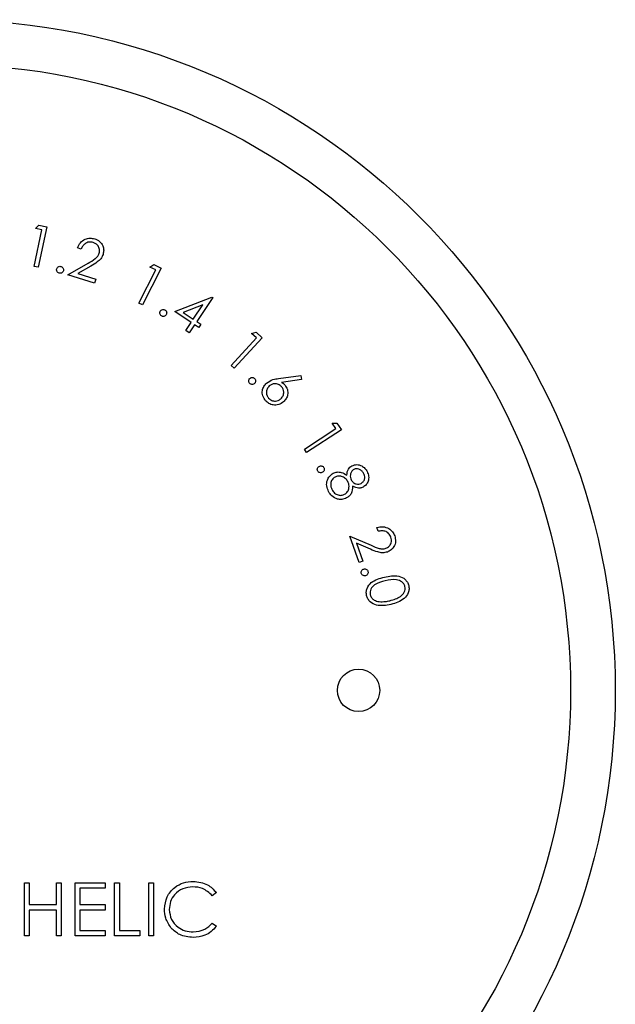
# Paper-space layout 'Sheet2' of a CAD drawing. Units: inches. Extents: x 0.3 to 10.6, y 0.4 to 8.2.
# Drawn here: x 3.3 to 3.3, y 5.8 to 5.9 of the extents above; entities that cross this region are included whole.
import ezdxf

# ---------------------------------------------------------------- set-up
doc = ezdxf.new("R2010")
doc.units = ezdxf.units.IN
doc.header["$MEASUREMENT"] = 0

psp = doc.layouts.new('Sheet2')

# ---------------------------------------------------------------- linework, layer by layer
at = {"color": 7, "linetype": 'Continuous', "lineweight": 25}
for p, q in [((3.27849, 5.84526), (3.27885, 5.84564)), ((3.27885, 5.84564), (3.27972, 5.84546)), ((3.27833, 5.8411), (3.27919, 5.84512)), ((3.27919, 5.84512), (3.27849, 5.84526)), ((3.27972, 5.84546), (3.27877, 5.84101)), ((3.2835, 5.843), (3.28309, 5.84313)), ((3.28205, 5.84019), (3.28426, 5.84145)), ((3.29106, 5.84103), (3.2915, 5.8413)), ((3.2915, 5.8413), (3.2923, 5.8409)), ((3.27877, 5.84101), (3.27833, 5.8411)), ((3.28456, 5.84113), (3.28312, 5.84031)), ((3.28312, 5.84031), (3.28511, 5.83968)), ((3.28986, 5.83707), (3.2917, 5.84071)), ((3.2923, 5.8409), (3.29026, 5.83687)), ((3.2917, 5.84071), (3.29106, 5.84103)), ((3.28498, 5.83927), (3.28205, 5.84019)), ((3.28511, 5.83968), (3.28498, 5.83927)), ((3.29026, 5.83687), (3.28986, 5.83707)), ((3.29379, 5.83613), (3.29789, 5.83772)), ((3.29797, 5.83767), (3.29622, 5.83504)), ((3.29789, 5.83772), (3.29797, 5.83767)), ((3.2956, 5.83493), (3.29379, 5.83613)), ((3.29689, 5.83687), (3.29473, 5.83603)), ((3.29473, 5.83603), (3.29584, 5.83529)), ((3.29584, 5.83529), (3.29689, 5.83687)), ((3.29502, 5.83405), (3.2956, 5.83493)), ((3.29622, 5.83504), (3.29667, 5.83474)), ((3.29539, 5.8338), (3.29502, 5.83405)), ((3.29598, 5.83468), (3.29539, 5.8338)), ((3.29643, 5.83437), (3.29598, 5.83468)), ((3.29667, 5.83474), (3.29643, 5.83437)), ((3.30224, 5.83372), (3.30274, 5.83386)), ((3.30277, 5.83323), (3.30224, 5.83372)), ((3.30274, 5.83386), (3.3034, 5.83326)), ((3.29999, 5.8302), (3.30277, 5.83323)), ((3.3034, 5.83326), (3.30032, 5.8299)), ((3.30032, 5.8299), (3.29999, 5.8302)), ((3.30522, 5.82877), (3.30765, 5.82912)), ((3.30772, 5.82868), (3.30553, 5.82835)), ((3.30765, 5.82912), (3.30772, 5.82868)), ((3.30805, 5.82102), (3.3115, 5.82326)), ((3.31212, 5.82312), (3.3083, 5.82064)), ((3.31111, 5.82386), (3.31163, 5.82387)), ((3.3115, 5.82326), (3.31111, 5.82386)), ((3.31163, 5.82387), (3.31212, 5.82312)), ((3.3083, 5.82064), (3.30805, 5.82102)), ((3.31618, 5.81197), (3.31603, 5.81238)), ((3.31306, 5.81144), (3.31541, 5.81043)), ((3.31409, 5.80853), (3.31306, 5.81144)), ((3.3138, 5.81065), (3.3145, 5.80868)), ((3.31533, 5.80999), (3.3138, 5.81065)), ((3.3145, 5.80868), (3.31409, 5.80853)), ((3.27727, 5.77333), (3.27779, 5.77333)), ((3.27727, 5.76747), (3.27727, 5.77333)), ((3.27779, 5.77333), (3.27779, 5.77092)), ((3.2808, 5.77092), (3.2808, 5.77333)), ((3.2808, 5.77333), (3.28132, 5.77333)), ((3.28132, 5.77333), (3.28132, 5.76747)), ((3.28283, 5.76747), (3.28283, 5.77333)), ((3.28283, 5.77333), (3.28613, 5.77333)), ((3.28613, 5.77333), (3.28613, 5.77272)), ((3.28718, 5.76747), (3.28718, 5.77333)), ((3.28718, 5.77333), (3.28771, 5.77333)), ((3.28771, 5.77333), (3.28771, 5.76807)), ((3.29094, 5.77333), (3.29146, 5.77333)), ((3.29094, 5.76747), (3.29094, 5.77333)), ((3.29146, 5.77333), (3.29146, 5.76747)), ((3.28335, 5.77272), (3.28335, 5.77092)), ((3.28613, 5.77272), (3.28335, 5.77272)), ((3.29838, 5.77225), (3.29792, 5.7719)), ((3.27779, 5.77092), (3.2808, 5.77092)), ((3.28335, 5.77092), (3.28613, 5.77092)), ((3.28613, 5.77092), (3.28613, 5.77032)), ((3.2808, 5.77032), (3.27779, 5.77032)), ((3.27779, 5.77032), (3.27779, 5.76747)), ((3.2808, 5.76747), (3.2808, 5.77032)), ((3.28613, 5.77032), (3.28335, 5.77032)), ((3.28335, 5.77032), (3.28335, 5.76807)), ((3.29792, 5.76889), (3.29838, 5.76854)), ((3.28335, 5.76807), (3.28613, 5.76807)), ((3.28613, 5.76807), (3.28613, 5.76747)), ((3.28771, 5.76807), (3.28996, 5.76807)), ((3.28996, 5.76807), (3.28996, 5.76747)), ((3.27779, 5.76747), (3.27727, 5.76747)), ((3.28132, 5.76747), (3.2808, 5.76747)), ((3.28613, 5.76747), (3.28283, 5.76747)), ((3.28996, 5.76747), (3.28718, 5.76747)), ((3.29146, 5.76747), (3.29094, 5.76747))]:
    psp.add_line(p, q, dxfattribs=at)
for centre, radius in [((3.2685, 5.79448), 0.07375), ((3.2685, 5.79448), 0.06883), ((3.31401, 5.79448), 0.00233)]:
    psp.add_circle(centre, radius, dxfattribs=at)
for points, knots in [([(3.28309, 5.84313), (3.28318, 5.84333), (3.28337, 5.84374), (3.2839, 5.84411), (3.28447, 5.84425), (3.28481, 5.84417), (3.28499, 5.84414)], [0, 0, 0, 0, 0.2799889, 0.5594541, 0.7796019, 1, 1, 1, 1]), ([(3.28483, 5.84373), (3.28468, 5.84376), (3.28436, 5.84382), (3.28394, 5.84363), (3.28366, 5.84334), (3.28355, 5.84311), (3.2835, 5.843)], [0, 0, 0, 0, 0.279401, 0.558614, 0.779028, 1, 1, 1, 1]), ([(3.28549, 5.84255), (3.28551, 5.84269), (3.28556, 5.84297), (3.28539, 5.84334), (3.28514, 5.84361), (3.28494, 5.84369), (3.28483, 5.84373)], [0, 0, 0, 0, 0.279177, 0.559025, 0.779378, 1, 1, 1, 1]), ([(3.28499, 5.84414), (3.28518, 5.84406), (3.28556, 5.8439), (3.28588, 5.84341), (3.28602, 5.84289), (3.28595, 5.84258), (3.28591, 5.84242)], [0, 0, 0, 0, 0.279986, 0.559261, 0.77962, 1, 1, 1, 1]), ([(3.28426, 5.84145), (3.28454, 5.84161), (3.28492, 5.84182), (3.28534, 5.8422), (3.28544, 5.84243), (3.28549, 5.84255)], [0, 0, 0, 0, 0.560692, 0.780471, 1, 1, 1, 1]), ([(3.28591, 5.84242), (3.28584, 5.84226), (3.2857, 5.84192), (3.2852, 5.84151), (3.2848, 5.84128), (3.28456, 5.84113)], [0, 0, 0, 0, 0.279312, 0.559156, 1, 1, 1, 1]), ([(3.28107, 5.84036), (3.28102, 5.84038), (3.28092, 5.84042), (3.28083, 5.84056), (3.28079, 5.8407), (3.28081, 5.84079), (3.28082, 5.84083)], [0, 0, 0, 0, 0.2794403, 0.5591764, 0.7796064, 1, 1, 1, 1]), ([(3.28082, 5.84083), (3.28084, 5.84088), (3.28088, 5.84099), (3.28102, 5.84108), (3.28116, 5.84112), (3.28124, 5.8411), (3.28129, 5.84109)], [0, 0, 0, 0, 0.279661, 0.559308, 0.779771, 1, 1, 1, 1]), ([(3.28155, 5.84062), (3.28152, 5.84057), (3.28148, 5.84046), (3.28135, 5.84037), (3.2812, 5.84033), (3.28112, 5.84035), (3.28107, 5.84036)], [0, 0, 0, 0, 0.2794817, 0.5594716, 0.7797698, 1, 1, 1, 1]), ([(3.28129, 5.84109), (3.28134, 5.84107), (3.28144, 5.84103), (3.28153, 5.84089), (3.28157, 5.84075), (3.28155, 5.84066), (3.28155, 5.84062)], [0, 0, 0, 0, 0.279379, 0.559093, 0.779492, 1, 1, 1, 1]), ([(3.29234, 5.83566), (3.29229, 5.83569), (3.2922, 5.83576), (3.29215, 5.83591), (3.29215, 5.83606), (3.29218, 5.83614), (3.2922, 5.83618)], [0, 0, 0, 0, 0.279604, 0.559359, 0.779587, 1, 1, 1, 1]), ([(3.2922, 5.83618), (3.29224, 5.83622), (3.29231, 5.83631), (3.29246, 5.83637), (3.2926, 5.83637), (3.29268, 5.83633), (3.29272, 5.83631)], [0, 0, 0, 0, 0.279491, 0.559124, 0.779456, 1, 1, 1, 1]), ([(3.29272, 5.83631), (3.29277, 5.83628), (3.29286, 5.83621), (3.29291, 5.83606), (3.29291, 5.83591), (3.29288, 5.83583), (3.29286, 5.83579)], [0, 0, 0, 0, 0.279546, 0.559247, 0.779556, 1, 1, 1, 1]), ([(3.29286, 5.83579), (3.29282, 5.83575), (3.29275, 5.83566), (3.2926, 5.8356), (3.29246, 5.8356), (3.29238, 5.83564), (3.29234, 5.83566)], [0, 0, 0, 0, 0.279505, 0.559261, 0.779601, 1, 1, 1, 1]), ([(3.30204, 5.82823), (3.30201, 5.82828), (3.30194, 5.82837), (3.30192, 5.82853), (3.30196, 5.82867), (3.30201, 5.82874), (3.30204, 5.82877)], [0, 0, 0, 0, 0.279448, 0.559111, 0.779378, 1, 1, 1, 1]), ([(3.30204, 5.82877), (3.30209, 5.82881), (3.30218, 5.82888), (3.30234, 5.8289), (3.30248, 5.82886), (3.30255, 5.82881), (3.30258, 5.82878)], [0, 0, 0, 0, 0.2793673, 0.5589529, 0.7793198, 1, 1, 1, 1]), ([(3.30258, 5.82878), (3.30262, 5.82873), (3.30269, 5.82864), (3.3027, 5.82848), (3.30267, 5.82834), (3.30261, 5.82827), (3.30258, 5.82824)], [0, 0, 0, 0, 0.2795, 0.55943, 0.779653, 1, 1, 1, 1]), ([(3.30389, 5.82827), (3.30412, 5.82842), (3.30453, 5.82868), (3.30501, 5.82874), (3.30522, 5.82877)], [0, 0, 0, 0, 0.558147, 1, 1, 1, 1]), ([(3.30553, 5.82835), (3.30561, 5.82831), (3.30574, 5.82823), (3.30585, 5.82811), (3.3059, 5.82807)], [0, 0, 0, 0, 0.559984, 1, 1, 1, 1]), ([(3.30258, 5.82824), (3.30254, 5.8282), (3.30245, 5.82813), (3.30229, 5.82811), (3.30214, 5.82815), (3.30208, 5.8282), (3.30204, 5.82823)], [0, 0, 0, 0, 0.279486, 0.559342, 0.779721, 1, 1, 1, 1]), ([(3.30378, 5.82633), (3.30367, 5.8265), (3.30343, 5.82683), (3.3034, 5.82742), (3.30357, 5.82792), (3.30379, 5.82815), (3.30389, 5.82827)], [0, 0, 0, 0, 0.279718, 0.559083, 0.779514, 1, 1, 1, 1]), ([(3.30419, 5.82795), (3.3041, 5.82784), (3.30391, 5.82763), (3.30386, 5.82723), (3.30392, 5.82687), (3.30406, 5.8267), (3.30412, 5.82661)], [0, 0, 0, 0, 0.279615, 0.559419, 0.77965, 1, 1, 1, 1]), ([(3.30554, 5.82788), (3.30543, 5.82797), (3.30522, 5.82816), (3.30482, 5.82822), (3.30446, 5.82815), (3.30428, 5.82802), (3.30419, 5.82795)], [0, 0, 0, 0, 0.279542, 0.559376, 0.779631, 1, 1, 1, 1]), ([(3.30546, 5.82654), (3.30556, 5.82665), (3.30574, 5.82686), (3.3058, 5.82726), (3.30573, 5.82762), (3.3056, 5.82779), (3.30554, 5.82788)], [0, 0, 0, 0, 0.279578, 0.559398, 0.779628, 1, 1, 1, 1]), ([(3.3059, 5.82807), (3.30601, 5.82791), (3.30624, 5.82758), (3.30624, 5.82702), (3.30608, 5.82654), (3.30587, 5.82632), (3.30576, 5.82621)], [0, 0, 0, 0, 0.279338, 0.559043, 0.779373, 1, 1, 1, 1]), ([(3.30576, 5.82621), (3.30559, 5.82609), (3.30525, 5.82585), (3.30465, 5.82582), (3.30414, 5.826), (3.3039, 5.82622), (3.30378, 5.82633)], [0, 0, 0, 0, 0.279661, 0.558968, 0.77948, 1, 1, 1, 1]), ([(3.30412, 5.82661), (3.30423, 5.82652), (3.30444, 5.82633), (3.30484, 5.82627), (3.3052, 5.82634), (3.30537, 5.82647), (3.30546, 5.82654)], [0, 0, 0, 0, 0.279609, 0.559323, 0.779597, 1, 1, 1, 1]), ([(3.30953, 5.81859), (3.30951, 5.81864), (3.30946, 5.81875), (3.30949, 5.81891), (3.30956, 5.81904), (3.30963, 5.81909), (3.30967, 5.81911)], [0, 0, 0, 0, 0.2793947, 0.5590537, 0.7794897, 1, 1, 1, 1]), ([(3.31006, 5.81846), (3.31, 5.81844), (3.3099, 5.81839), (3.30974, 5.81842), (3.30961, 5.81848), (3.30956, 5.81855), (3.30953, 5.81859)], [0, 0, 0, 0, 0.279545, 0.559384, 0.779794, 1, 1, 1, 1]), ([(3.30967, 5.81911), (3.30972, 5.81914), (3.30982, 5.81918), (3.30998, 5.81916), (3.31011, 5.81909), (3.31016, 5.81902), (3.31019, 5.81898)], [0, 0, 0, 0, 0.2795603, 0.5593084, 0.7795103, 1, 1, 1, 1]), ([(3.31019, 5.81898), (3.31021, 5.81893), (3.31026, 5.81883), (3.31023, 5.81867), (3.31017, 5.81854), (3.31009, 5.81849), (3.31006, 5.81846)], [0, 0, 0, 0, 0.279509, 0.559286, 0.779555, 1, 1, 1, 1]), ([(3.31273, 5.81814), (3.31275, 5.81838), (3.31279, 5.81881), (3.31313, 5.81907), (3.31329, 5.81918)], [0, 0, 0, 0, 0.560068, 1, 1, 1, 1]), ([(3.3135, 5.81877), (3.3134, 5.8187), (3.3132, 5.81855), (3.3131, 5.81821), (3.31309, 5.81789), (3.31316, 5.81771), (3.3132, 5.81762)], [0, 0, 0, 0, 0.278492, 0.558825, 0.779425, 1, 1, 1, 1]), ([(3.31329, 5.81918), (3.31346, 5.81924), (3.31382, 5.81936), (3.31434, 5.8192), (3.31473, 5.81891), (3.31489, 5.81867), (3.31496, 5.81854)], [0, 0, 0, 0, 0.2788094, 0.5584301, 0.7791623, 1, 1, 1, 1]), ([(3.31456, 5.81836), (3.3145, 5.81846), (3.31437, 5.81866), (3.31407, 5.81882), (3.31376, 5.81888), (3.31359, 5.81881), (3.3135, 5.81877)], [0, 0, 0, 0, 0.280317, 0.559992, 0.78008, 1, 1, 1, 1]), ([(3.31072, 5.81635), (3.31063, 5.81655), (3.31045, 5.81694), (3.31053, 5.81756), (3.31081, 5.81806), (3.31109, 5.81825), (3.31123, 5.81835)], [0, 0, 0, 0, 0.280583, 0.559328, 0.779874, 1, 1, 1, 1]), ([(3.31143, 5.81794), (3.31131, 5.81785), (3.31106, 5.81767), (3.31092, 5.81725), (3.31096, 5.81686), (3.31105, 5.81665), (3.3111, 5.81654)], [0, 0, 0, 0, 0.279182, 0.558362, 0.778988, 1, 1, 1, 1]), ([(3.31123, 5.81835), (3.31137, 5.81841), (3.31165, 5.81852), (3.3122, 5.81847), (3.31253, 5.81826), (3.31273, 5.81814)], [0, 0, 0, 0, 0.280178, 0.560035, 1, 1, 1, 1]), ([(3.31284, 5.81743), (3.31276, 5.81756), (3.31258, 5.81782), (3.31218, 5.81802), (3.31177, 5.81807), (3.31154, 5.81798), (3.31143, 5.81794)], [0, 0, 0, 0, 0.2800711, 0.559849, 0.7800514, 1, 1, 1, 1]), ([(3.3132, 5.81762), (3.31327, 5.81752), (3.31341, 5.81732), (3.31373, 5.81717), (3.31404, 5.81714), (3.31422, 5.81721), (3.31431, 5.81724)], [0, 0, 0, 0, 0.279803, 0.559522, 0.779925, 1, 1, 1, 1]), ([(3.31431, 5.81724), (3.31441, 5.81732), (3.3146, 5.81746), (3.31471, 5.81779), (3.31468, 5.8181), (3.3146, 5.81827), (3.31456, 5.81836)], [0, 0, 0, 0, 0.278652, 0.558507, 0.778947, 1, 1, 1, 1]), ([(3.31496, 5.81854), (3.31503, 5.81837), (3.31517, 5.81803), (3.3151, 5.8175), (3.31487, 5.81708), (3.31463, 5.81691), (3.31451, 5.81683)], [0, 0, 0, 0, 0.279915, 0.559685, 0.779989, 1, 1, 1, 1]), ([(3.3111, 5.81654), (3.31118, 5.81641), (3.31135, 5.81615), (3.31174, 5.81595), (3.31214, 5.8159), (3.31236, 5.81599), (3.31247, 5.81604)], [0, 0, 0, 0, 0.280377, 0.559639, 0.779899, 1, 1, 1, 1]), ([(3.31247, 5.81604), (3.31259, 5.81613), (3.31284, 5.81631), (3.31297, 5.81672), (3.31298, 5.8171), (3.31289, 5.81732), (3.31284, 5.81743)], [0, 0, 0, 0, 0.278808, 0.558941, 0.779401, 1, 1, 1, 1]), ([(3.31335, 5.81695), (3.31333, 5.81666), (3.31331, 5.81624), (3.31299, 5.81582), (3.31279, 5.8157), (3.31269, 5.81564)], [0, 0, 0, 0, 0.557779, 0.778824, 1, 1, 1, 1]), ([(3.31451, 5.81683), (3.3144, 5.81678), (3.31419, 5.8167), (3.31377, 5.81672), (3.31351, 5.81686), (3.31335, 5.81695)], [0, 0, 0, 0, 0.280157, 0.560211, 1, 1, 1, 1]), ([(3.31171, 5.81551), (3.31148, 5.81561), (3.31105, 5.81578), (3.31082, 5.81617), (3.31072, 5.81635)], [0, 0, 0, 0, 0.557819, 1, 1, 1, 1]), ([(3.31269, 5.81564), (3.31252, 5.81557), (3.3122, 5.81544), (3.31186, 5.81549), (3.31171, 5.81551)], [0, 0, 0, 0, 0.55929, 1, 1, 1, 1]), ([(3.31603, 5.81238), (3.31626, 5.81243), (3.3167, 5.81253), (3.31731, 5.81232), (3.31777, 5.81195), (3.31792, 5.81163), (3.31799, 5.81146)], [0, 0, 0, 0, 0.279991, 0.559546, 0.779649, 1, 1, 1, 1]), ([(3.31757, 5.81134), (3.3175, 5.81149), (3.31736, 5.81178), (3.31696, 5.812), (3.31655, 5.81204), (3.3163, 5.81199), (3.31618, 5.81197)], [0, 0, 0, 0, 0.279409, 0.558634, 0.779067, 1, 1, 1, 1]), ([(3.31702, 5.8101), (3.31715, 5.81017), (3.3174, 5.8103), (3.3176, 5.81066), (3.31766, 5.81102), (3.3176, 5.81124), (3.31757, 5.81134)], [0, 0, 0, 0, 0.279223, 0.559108, 0.779398, 1, 1, 1, 1]), ([(3.31799, 5.81146), (3.31804, 5.81126), (3.31814, 5.81087), (3.31795, 5.81031), (3.31762, 5.80989), (3.31732, 5.80976), (3.31718, 5.80969)], [0, 0, 0, 0, 0.279974, 0.559309, 0.779645, 1, 1, 1, 1]), ([(3.31718, 5.80969), (3.317, 5.80965), (3.31665, 5.80956), (3.31601, 5.80971), (3.31559, 5.80989), (3.31533, 5.80999)], [0, 0, 0, 0, 0.279325, 0.559147, 1, 1, 1, 1]), ([(3.31541, 5.81043), (3.31569, 5.8103), (3.31609, 5.81012), (3.31666, 5.81001), (3.3169, 5.81007), (3.31702, 5.8101)], [0, 0, 0, 0, 0.560739, 0.780486, 1, 1, 1, 1]), ([(3.31431, 5.80735), (3.3143, 5.80741), (3.31429, 5.80752), (3.31435, 5.80767), (3.31445, 5.80778), (3.31454, 5.80781), (3.31458, 5.80782)], [0, 0, 0, 0, 0.279496, 0.559258, 0.779587, 1, 1, 1, 1]), ([(3.31458, 5.80782), (3.31463, 5.80783), (3.31475, 5.80785), (3.31489, 5.80779), (3.315, 5.80769), (3.31503, 5.8076), (3.31505, 5.80756)], [0, 0, 0, 0, 0.279611, 0.559315, 0.779651, 1, 1, 1, 1]), ([(3.31478, 5.80709), (3.31473, 5.80709), (3.31462, 5.80707), (3.31447, 5.80713), (3.31436, 5.80723), (3.31433, 5.80731), (3.31431, 5.80735)], [0, 0, 0, 0, 0.279555, 0.559236, 0.779568, 1, 1, 1, 1]), ([(3.31505, 5.80756), (3.31506, 5.80751), (3.31508, 5.8074), (3.31501, 5.80725), (3.31491, 5.80714), (3.31483, 5.80711), (3.31478, 5.80709)], [0, 0, 0, 0, 0.279691, 0.559476, 0.779755, 1, 1, 1, 1]), ([(3.3149, 5.80491), (3.31488, 5.80504), (3.31484, 5.80531), (3.31496, 5.80583), (3.31556, 5.80659), (3.31634, 5.8068), (3.31686, 5.80694)], [0, 0, 0, 0, 0.125588, 0.251137, 0.500316, 1, 1, 1, 1]), ([(3.31686, 5.80694), (3.31739, 5.80705), (3.31819, 5.80721), (3.31906, 5.8068), (3.3194, 5.80639), (3.31949, 5.80613), (3.31953, 5.80601)], [0, 0, 0, 0, 0.499711, 0.748898, 0.874458, 1, 1, 1, 1]), ([(3.31911, 5.80589), (3.31908, 5.80599), (3.319, 5.80619), (3.31871, 5.8065), (3.31799, 5.80676), (3.31737, 5.80662), (3.31695, 5.80652)], [0, 0, 0, 0, 0.12529, 0.250734, 0.499561, 1, 1, 1, 1]), ([(3.31695, 5.80652), (3.31653, 5.80642), (3.31591, 5.80627), (3.31539, 5.80571), (3.31526, 5.80531), (3.31529, 5.8051), (3.3153, 5.80499)], [0, 0, 0, 0, 0.500419, 0.749234, 0.874719, 1, 1, 1, 1]), ([(3.31746, 5.80434), (3.31787, 5.80446), (3.31848, 5.80463), (3.31902, 5.80517), (3.31915, 5.80558), (3.31912, 5.80579), (3.31911, 5.80589)], [0, 0, 0, 0, 0.500193, 0.749195, 0.874713, 1, 1, 1, 1]), ([(3.31953, 5.80601), (3.31955, 5.80588), (3.31959, 5.80561), (3.31947, 5.80508), (3.31888, 5.80431), (3.3181, 5.80408), (3.31757, 5.80393)], [0, 0, 0, 0, 0.12566, 0.251298, 0.500626, 1, 1, 1, 1]), ([(3.31757, 5.80393), (3.31704, 5.80383), (3.31623, 5.80368), (3.31536, 5.80411), (3.31502, 5.80453), (3.31494, 5.80479), (3.3149, 5.80491)], [0, 0, 0, 0, 0.499337, 0.748778, 0.874402, 1, 1, 1, 1]), ([(3.3153, 5.80499), (3.31534, 5.80487), (3.31543, 5.80464), (3.31578, 5.80434), (3.3161, 5.80428), (3.31629, 5.80424)], [0, 0, 0, 0, 0.280114, 0.560612, 1, 1, 1, 1]), ([(3.31629, 5.80424), (3.31651, 5.80423), (3.31691, 5.80422), (3.3173, 5.80431), (3.31746, 5.80434)], [0, 0, 0, 0, 0.5595974, 1, 1, 1, 1]), ([(3.29267, 5.77043), (3.29272, 5.77089), (3.29283, 5.77181), (3.29369, 5.77281), (3.29474, 5.7734), (3.29546, 5.77345), (3.29582, 5.77348)], [0, 0, 0, 0, 0.279516, 0.559082, 0.779384, 1, 1, 1, 1]), ([(3.29582, 5.77348), (3.29638, 5.77341), (3.29739, 5.7733), (3.29807, 5.77257), (3.29838, 5.77225)], [0, 0, 0, 0, 0.559508, 1, 1, 1, 1]), ([(3.29579, 5.77287), (3.29541, 5.77283), (3.29466, 5.77275), (3.29379, 5.77211), (3.29327, 5.77127), (3.29322, 5.77068), (3.29319, 5.77039)], [0, 0, 0, 0, 0.27986, 0.559525, 0.779684, 1, 1, 1, 1]), ([(3.29792, 5.7719), (3.29758, 5.77221), (3.29697, 5.77278), (3.29615, 5.77285), (3.29579, 5.77287)], [0, 0, 0, 0, 0.558424, 1, 1, 1, 1]), ([(3.29341, 5.76834), (3.29317, 5.7687), (3.29273, 5.76933), (3.29269, 5.77009), (3.29267, 5.77043)], [0, 0, 0, 0, 0.559028, 1, 1, 1, 1]), ([(3.29319, 5.77039), (3.29324, 5.77001), (3.29333, 5.76925), (3.29406, 5.76844), (3.29493, 5.76798), (3.29553, 5.76794), (3.29582, 5.76792)], [0, 0, 0, 0, 0.279439, 0.558928, 0.779279, 1, 1, 1, 1]), ([(3.29582, 5.76792), (3.29628, 5.76797), (3.29709, 5.76807), (3.29766, 5.76864), (3.29792, 5.76889)], [0, 0, 0, 0, 0.558778, 1, 1, 1, 1]), ([(3.29583, 5.76732), (3.29531, 5.76736), (3.29438, 5.76744), (3.29371, 5.76806), (3.29341, 5.76834)], [0, 0, 0, 0, 0.55981, 1, 1, 1, 1]), ([(3.29838, 5.76854), (3.29819, 5.76834), (3.29783, 5.76792), (3.29696, 5.76743), (3.29626, 5.76736), (3.29583, 5.76732)], [0, 0, 0, 0, 0.2804, 0.560786, 1, 1, 1, 1])]:
    psp.add_open_spline(points, degree=3, knots=knots, dxfattribs=at)

doc.saveas('drawing.dxf')
